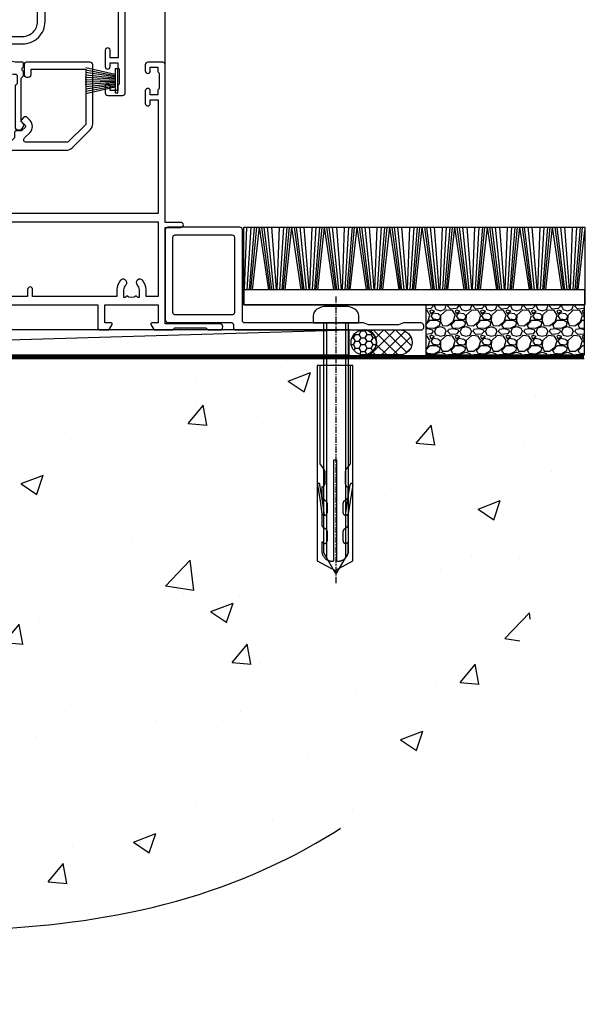
# Model space of a CAD drawing. Units: millimetres. Extents: x 0 to 547192, y -1112 to 730.
# Drawn here: x 11121 to 11234, y -336 to -140 of the extents above; entities that cross this region are included whole.
import ezdxf

# ---------------------------------------------------------------- set-up
doc = ezdxf.new("R2010")
doc.units = ezdxf.units.MM
for name, pattern in [('CENTER', [2, 1.25, -0.25, 0.25, -0.25]), ('CENTERLINE', [2, 1.25, -0.25, 0.25, -0.25]), ('Dashed', [564.444447, 282.222223, -282.222223])]:
    doc.linetypes.add(name, pattern=pattern)
doc.layers.add('Aluminium Systems Ltd Joinery Detail', color=7, linetype='Continuous')

# ---------------------------------------------------------------- blocks, each defined once
blk = doc.blocks.new('90mm Strapping Floor')
at = {"layer": 'Aluminium Systems Ltd Joinery Detail'}
h = blk.add_hatch(dxfattribs=at)
h.set_pattern_fill('AR-CONC', color=256, scale=0.25)
h.set_pattern_definition([(50, (-11072.292, 267.323), (45.54617, -3.98477), [4.7625, -52.3875]), (355, (-11072.29, 267.323), (-8.81086, 47.76421), [3.81, -41.91015]), (100.45144, (-11068.497, 266.99), (36.73531, 43.77944), [4.0475, -44.52256]), (46.1842, (-11072.29, 280.023), (67.76976, -10.51058), [7.14375, -78.58125]), (96.63556, (-11066.645, 279.15), (59.35103, 61.85653), [6.07126, -66.7839]), (351.18415, (-11072.29, 280.02), (59.35103, 61.85653), [5.715, -62.86493]), (21, (-11065.942, 276.85), (37.9036, -25.5663), [4.7625, -52.3875]), (326, (-11065.94, 276.85), (15.4505, 46.047), [3.81, -41.91]), (71.45144, (-11062.784, 274.718), (53.3541, 20.4807), [4.0475, -44.52248]), (37.5, (-11072.292, 267.323), (0.77215, 21.13876), [0, -41.402, 0, -42.545, 0, -42.06875]), (7.5, (-11072.292, 267.323), (16.704916, 25.045144), [0, -24.257, 0, -40.4495, 0, -16.03375]), (327.5, (-11086.453, 267.323), (33.89765, -1.432186), [0, -15.875, 0, -49.53, 0, -65.7225]), (317.5, (-11092.803, 267.323), (37.032295, 6.35662), [0, -20.6375, 0, -32.893, 0, -46.6725])])
edge = h.paths.add_edge_path()
edge.add_spline(control_points=[(-151.8, -112.63), (-116.37, -106.41), (-30.71, -91.68), (86.39, -119.14), (165.91, -52.09), (170.23, -9.27), (172.14, 9.76)], knot_values=[2.26729, 2.26729, 2.26729, 2.26729, 110.45727, 263.617137, 333.480207, 389.401334, 389.401334, 389.401334, 389.401334], degree=3, periodic=0)
edge.add_line((172.14, 9.76), (-48.8, 9.76))
edge.add_line((-48.8, 9.76), (-48.8, -15.24))
edge.add_line((-48.8, -15.24), (-151.8, -42.83))
edge.add_line((-151.8, -42.83), (-151.8, -112.63))
at = {"layer": 'Aluminium Systems Ltd Joinery Detail', "linetype": 'Dashed', "lineweight": 5, "ltscale": 0.01, "const_width": 0.25, "elevation": -0.75}
blk.add_lwpolyline([(172.12, 9.9), (-48.93, 9.9), (-48.93, -15.14), (-151.94, -42.73), (-151.94, -73.36)], dxfattribs=at)
at = {"layer": 'Aluminium Systems Ltd Joinery Detail', "linetype": 'CENTER', "lineweight": 5, "ltscale": 3, "const_width": 0.5, "elevation": 1}
blk.add_lwpolyline([(172.12, 10.3), (-49.31, 10.3), (-49.31, -14.83)], dxfattribs=at)
at = {"layer": 'Aluminium Systems Ltd Joinery Detail', "linetype": 'Dashed', "elevation": -1}
for points in [[(117.2, 9.76), (-48.8, 9.76), (-48.8, -15.24), (-151.8, -42.83), (-151.8, -113.03)], [(172.14, 9.76), (172.14, 9.76), (-48.8, 9.76)]]:
    blk.add_lwpolyline(points, dxfattribs=at)
at = {"layer": 'Aluminium Systems Ltd Joinery Detail', "linetype": 'Dashed'}
blk.add_spline([(-154.03, -113.03, -1), (-44.29, -100.45, -1), (108.64, -92.04, -1), (160.16, -44.86, -1), (172.14, 9.76, -1)], degree=3, dxfattribs=at)
blk = doc.blocks.new('PB48650-3B')
for p, q in [((-1.25, 0.5), (-2.6, 6.35)), ((-1.02, 0.5), (-2.13, 6.4)), ((-0.8, 0.5), (-1.66, 6.44)), ((-0.57, 0.5), (-1.18, 6.47)), ((-0.34, 0.5), (-0.71, 6.49)), ((-0.11, 0.5), (-0.24, 6.5)), ((0.11, 0.5), (0.24, 6.5)), ((0.34, 0.5), (0.71, 6.49)), ((0.57, 0.5), (1.18, 6.47)), ((0.8, 0.5), (1.66, 6.44)), ((1.02, 0.5), (2.13, 6.4)), ((1.25, 0.5), (2.6, 6.35))]:
    blk.add_line(p, q)
blk.add_lwpolyline([(-2.4, 0), (2.4, 0), (2.4, 0.5), (-2.4, 0.5)], close=True)
blk = doc.blocks.new('SH274B')
blk.add_blockref('PB48650-3B', (0, 0))
blk = doc.blocks.new('28CCB')
at = {"color": 2}
blk.add_lwpolyline([(6.05, 4.19), (21.95, 4.19, -0.315299), (22.32, 3.93), (23.11, 1.76, 0.315299), (24.05, 1.1), (25.11, 1.1, -0.131652), (25.71, 0.94), (27.29, 0.03, 0.131652), (27.39, 0), (27.6, 0, 0.414214), (28, 0.4), (28, 3.8, 0.414214), (27.6, 4.2), (27.39, 4.2, 0.131652), (27.29, 4.17), (25.71, 3.26, -0.131652), (25.11, 3.1), (24.96, 3.1, -0.315299), (24.68, 3.3), (23.8, 5.73, 0.315299), (23.42, 5.99), (4.58, 5.99, 0.315299), (4.2, 5.73), (3.37, 3.43, -0.315299), (2.9, 3.1), (2.89, 3.1, -0.131652), (2.29, 3.26), (0.71, 4.17, 0.131652), (0.61, 4.2), (0.4, 4.2, 0.414214), (0, 3.8), (0, 0.4, 0.414214), (0.4, 0), (0.61, 0, 0.131652), (0.71, 0.03), (2.29, 0.94, -0.131652), (2.89, 1.1), (3.95, 1.1, 0.315299), (4.89, 1.76), (5.68, 3.93, -0.315299)], format="xyb", close=True, dxfattribs=at)
blk = doc.blocks.new('U814-22071')
at = {"flags": 128}
for points in [[(10.8, 22.9, 0.57735), (10.63, 22.6), (11.2, 21.6, 0.267949), (11.38, 21.5), (14.22, 21.5, 0.267949), (14.4, 21.6), (14.97, 22.6, 0.57735), (14.8, 22.9), (13.5, 22.9), (13.5, 26.5), (14.7, 26.5, -0.359641), (14.99, 26.26, 0.263851), (15.19, 26.03), (16.6, 25.52, 0.087489), (16.7, 25.5, 0.414214), (17, 25.8, 0.02182), (17, 25.83), (16.79, 28.19, 0.176327), (16.71, 28.38), (16.34, 28.74, 0.198912), (16.2, 28.8, 0.065543), (16.15, 28.79, 0.267949), (16.01, 28.65), (15.96, 28.48, -0.267949), (15.82, 28.34), (13.84, 27.81, -0.065543), (13.76, 27.8), (13.6, 27.8, -0.688501), (13.4, 28.32, 0.213422), (13.5, 28.55), (13.5, 32.5, -0.414214), (13.8, 32.8), (14.02, 32.8, -0.137852), (14.18, 32.76), (15.7, 31.83, 0.585498), (16, 32), (16, 33.53, 0.261434), (15.81, 33.87), (13.84, 35.07, -0.561225), (13.84, 35.93), (15.81, 37.13, 0.261434), (16, 37.47), (16, 39, 0.585498), (15.7, 39.17), (14.18, 38.24, -0.137852), (14.02, 38.2), (13.8, 38.2, -0.414214), (13.5, 38.5), (13.5, 42.45, 0.213422), (13.4, 42.68, -0.688501), (13.6, 43.2), (13.76, 43.2, -0.065543), (13.84, 43.19), (15.82, 42.66, -0.267949), (15.96, 42.52), (16.01, 42.35, 0.267949), (16.15, 42.21, 0.065543), (16.2, 42.2, 0.198912), (16.34, 42.26), (16.71, 42.62, 0.176327), (16.79, 42.81), (17, 45.17, 0.02182), (17, 45.2, 0.414214), (16.7, 45.5, 0.087489), (16.6, 45.48), (15.19, 44.97, 0.263851), (14.99, 44.74, -0.359641), (14.7, 44.5), (13.5, 44.5), (13.5, 48.1), (14.8, 48.1, 0.57735), (14.97, 48.4), (14.4, 49.4, 0.267949), (14.22, 49.5), (11.38, 49.5, 0.267949), (11.2, 49.4), (10.63, 48.4, 0.57735), (10.8, 48.1), (12.1, 48.1), (12.1, 44.5), (1.4, 44.5), (1.4, 48.1), (2.7, 48.1, 0.57735), (2.87, 48.4), (2.3, 49.4, 0.267949), (2.12, 49.5), (0.5, 49.5, 0.414214), (0, 49), (0, 0.5, 0.414214), (0.5, 0), (3.5, 0, 0.414214), (4, 0.5), (4, 1.75, 1), (3, 1.75), (3, 1), (1.5, 1), (1.5, 1.75, 0.298217), (1.2, 2.21), (1.2, 5.29, 0.298217), (1.5, 5.75), (1.5, 6.5), (3, 6.5), (3, 5.75, 1), (4, 5.75), (4, 8.25, 1), (3, 8.25), (3, 7.5), (1.4, 7.5), (1.4, 21.5), (2.12, 21.5, 0.267949), (2.3, 21.6), (2.87, 22.6, 0.57735), (2.7, 22.9), (1.4, 22.9), (1.4, 26.5), (12.1, 26.5), (12.1, 22.9)], [(5.79, 28.35), (5.49, 28), (5.25, 28), (5.25, 29.5, -0.182676), (5.62, 30.49, 1), (4.57, 31.42, 0.182676), (3.85, 29.5), (3.85, 27.9), (1.4, 27.9), (1.4, 43.1), (12.1, 43.1), (12.1, 27.9), (9.65, 27.9), (9.65, 29.5, 0.182676), (8.93, 31.42, 1), (7.88, 30.49, -0.182676), (8.25, 29.5), (8.25, 28), (8.01, 28), (7.71, 28.35, -0.36397)]]:
    blk.add_lwpolyline(points, format="xyb", close=True, dxfattribs=at)
blk = doc.blocks.new('U806-22063A')
at = {"flags": 128}
for points in [[(16.5, 49.5), (13.5, 49.5, 0.414214), (13, 49), (13, 47.75, 1), (14, 47.75), (14, 48.5), (15.5, 48.5), (15.5, 47.75, 0.298217), (15.8, 47.29), (15.8, 44.21, 0.298217), (15.5, 43.75), (15.5, 43), (14, 43), (14, 43.75, 1), (13, 43.75), (13, 41.25, 1), (14, 41.25), (14, 42), (15.6, 42), (15.6, 28), (14.88, 28, 0.267949), (14.7, 27.9), (14.13, 26.9, 0.57735), (14.3, 26.6), (15.6, 26.6), (15.6, 23), (4.9, 23), (4.9, 26.6), (6.2, 26.6, 0.57735), (6.37, 26.9), (5.8, 27.9, 0.267949), (5.62, 28), (2.78, 28, 0.267949), (2.6, 27.9), (2.03, 26.9, 0.57735), (2.2, 26.6), (3.5, 26.6), (3.5, 23), (2.3, 23, -0.359641), (2.01, 23.24, 0.263851), (1.81, 23.47), (0.4, 23.98, 0.087489), (0.3, 24, 0.414214), (0, 23.7, 0.02182), (0, 23.67), (0.21, 21.31, 0.176327), (0.29, 21.12), (0.66, 20.76, 0.198912), (0.8, 20.7, 0.065543), (0.85, 20.71, 0.267949), (0.99, 20.85), (1.04, 21.02, -0.267949), (1.18, 21.16), (3.16, 21.69, -0.065543), (3.24, 21.7), (3.4, 21.7, -0.688501), (3.6, 21.18, 0.213422), (3.5, 20.95), (3.5, 17, -0.414214), (3.2, 16.7), (2.98, 16.7, -0.137852), (2.82, 16.74), (1.3, 17.67, 0.585498), (1, 17.5), (1, 15.97, 0.261434), (1.19, 15.63), (3.16, 14.43, -0.561225), (3.16, 13.57), (1.19, 12.37, 0.261434), (1, 12.03), (1, 10.5, 0.585498), (1.3, 10.33), (2.82, 11.26, -0.137852), (2.98, 11.3), (3.2, 11.3, -0.414214), (3.5, 11), (3.5, 7.05, 0.213422), (3.6, 6.82, -0.688501), (3.4, 6.3), (3.24, 6.3, -0.065543), (3.16, 6.31), (1.18, 6.84, -0.267949), (1.04, 6.98), (0.99, 7.15, 0.267949), (0.85, 7.29, 0.065543), (0.8, 7.3, 0.198912), (0.66, 7.24), (0.29, 6.88, 0.176327), (0.21, 6.69), (0, 4.33, 0.02182), (0, 4.3, 0.414214), (0.3, 4, 0.087489), (0.4, 4.02), (1.81, 4.53, 0.263851), (2.01, 4.76, -0.359641), (2.3, 5), (3.5, 5), (3.5, 1.4), (2.2, 1.4, 0.57735), (2.03, 1.1), (2.6, 0.1, 0.267949), (2.78, 0), (5.62, 0, 0.267949), (5.8, 0.1), (6.37, 1.1, 0.57735), (6.2, 1.4), (4.9, 1.4), (4.9, 5), (15.6, 5), (15.6, 1.4), (14.3, 1.4, 0.57735), (14.13, 1.1), (14.7, 0.1, 0.267949), (14.88, 0), (16.5, 0, 0.414214), (17, 0.5), (17, 5), (95.5, 5), (95.5, 0.5, 0.414214), (96, 0), (97.62, 0, 0.267949), (97.8, 0.1), (98.37, 1.1, 0.57735), (98.2, 1.4), (96.9, 1.4), (96.9, 5), (107.6, 5), (107.6, 1.4), (106.3, 1.4, 0.57735), (106.13, 1.1), (106.7, 0.1, 0.267949), (106.88, 0), (110.5, 0), (110.9, 0.4), (117.1, 0.4), (117.5, 0), (119.9, 0, 1), (119.9, 1.2), (109, 1.2), (109, 20.5), (112.1, 20.5, 1), (112.1, 21.5), (109, 21.5), (109, 53, 0.414214), (108.5, 53.5), (105.5, 53.5, 0.414214), (105, 53), (105, 51.75, 1), (106, 51.75), (106, 52.5), (107.5, 52.5), (107.5, 51.75, 0.298217), (107.8, 51.29), (107.8, 48.21, 0.298217), (107.5, 47.75), (107.5, 47), (106, 47), (106, 47.75, 1), (105, 47.75), (105, 45.25, 1), (106, 45.25), (106, 46), (107.6, 46), (107.6, 23.3), (75.9, 23.3, -0.414214), (74.4, 24.8), (74.4, 34.4, -0.414214), (75.9, 35.9), (89.21, 35.9, 0.198912), (90.42, 36.4), (94, 39.98, 0.198912), (94.5, 41.19), (94.5, 53, 0.414214), (94, 53.5), (81.3, 53.5, 0.414214), (80.8, 53), (80.8, 51, 0.414214), (81.3, 50.5), (81.7, 50.5, 0.414214), (82.2, 51), (82.2, 52.1), (93.1, 52.1), (93.1, 41.06), (89.54, 37.5), (81.22, 37.5, -0.668179), (80.87, 38.35), (81.98, 39.47, 0.414214), (81.98, 41.87), (81.42, 42.44, 0.414214), (80.71, 42.44), (80.29, 42.01, 0.414214), (80.29, 41.59), (80.99, 40.88, -0.414214), (80.99, 40.46), (80.43, 39.89, -0.198912), (80.21, 39.8), (79.2, 39.8, 0.414214), (78.9, 39.5), (78.9, 38.36), (78.04, 37.5), (68.96, 37.5), (68.1, 38.36), (68.1, 39.5, 0.414214), (67.8, 39.8), (66.79, 39.8, -0.198912), (66.57, 39.89), (66.01, 40.46, -0.414214), (66.01, 40.88), (66.71, 41.59, 0.414214), (66.71, 42.01), (66.29, 42.44, 0.414214), (65.58, 42.44), (65.02, 41.87, 0.414214), (65.02, 39.47), (66.13, 38.35, -0.668179), (65.78, 37.5), (57.46, 37.5), (53.9, 41.06), (53.9, 52.1), (64.8, 52.1), (64.8, 51, 0.414214), (65.3, 50.5), (65.7, 50.5, 0.414214), (66.2, 51), (66.2, 53, 0.414214), (65.7, 53.5), (53, 53.5, 0.414214), (52.5, 53), (52.5, 41.19, 0.198912), (53, 39.98), (56.58, 36.4, 0.198912), (57.79, 35.9), (71.1, 35.9, -0.414214), (72.6, 34.4), (72.6, 24.8, -0.414214), (71.1, 23.3), (17, 23.3), (17, 49, 0.414214)], [(82.5, 6.7), (82.5, 8.1, 1), (81.5, 8.1), (81.5, 6.7), (65.5, 6.7), (65.5, 8.1, 1), (64.5, 8.1), (64.5, 6.7), (13.15, 6.7), (13.15, 8, 0.182676), (12.42, 9.92, 1), (11.37, 8.99, -0.182676), (11.75, 8), (11.75, 6.5), (11.51, 6.5), (11.21, 6.85, -0.36397), (9.29, 6.85), (8.99, 6.5), (8.75, 6.5), (8.75, 8, -0.182676), (9.12, 8.99, 1), (8.07, 9.92, 0.182676), (7.35, 8), (7.35, 6.7), (4.9, 6.7), (4.9, 21.6), (107.6, 21.6), (107.6, 6.7), (105.15, 6.7), (105.15, 8, 0.182676), (104.43, 9.92, 1), (103.38, 8.99, -0.182676), (103.75, 8), (103.75, 6.5), (103.51, 6.5), (103.21, 6.85, -0.36397), (101.29, 6.85), (100.99, 6.5), (100.75, 6.5), (100.75, 8, -0.182676), (101.13, 8.99, 1), (100.08, 9.92, 0.182676), (99.35, 8), (99.35, 6.7)]]:
    blk.add_lwpolyline(points, format="xyb", close=True, dxfattribs=at)
blk = doc.blocks.new('U814-28CCB-U806')
for name, p in [('U806-22063A', (38, 21.5)), ('U814-22071', (0, 0)), ('28CCB', (13.5, 38.46))]:
    blk.add_blockref(name, p)
at = {"xscale": -1, "rotation": 180}
blk.add_blockref('28CCB', (13.5, 32.54), dxfattribs=at)
blk = doc.blocks.new('U800-22057')
at = {"ltscale": 0.2}
blk.add_lwpolyline([(1.8, 8.7, 0.317837), (1.6, 8.98, -0.317837), (1.4, 9.27), (1.4, 10.8, -0.414214), (1.7, 11.1), (2, 11.1, 0.052983), (2.11, 11.11), (6.52, 12.06), (8.08, 12.06), (12.49, 11.11, 0.052983), (12.6, 11.1), (12.9, 11.1, -0.414214), (13.2, 10.8), (13.2, 9.27, -0.317837), (13, 8.98, 0.317837), (12.8, 8.7), (12.8, 0.5, 0.414214), (13.3, 0), (13.81, 0, 0.267949), (14.24, 0.25), (14.56, 0.8, 0.339454), (14.51, 1.16), (14, 1.68), (14, 10.15, -0.198912), (14.09, 10.37), (14.41, 10.69, 0.198912), (14.5, 10.9), (14.5, 11.45, 0.198912), (14.41, 11.67), (14.29, 11.79, -0.198912), (14.2, 12), (14.2, 12.15, -0.198912), (14.29, 12.37), (14.41, 12.49, 0.198912), (14.5, 12.7), (14.5, 13.2, 0.414214), (14.2, 13.5), (12.8, 13.5), (8.39, 14.45, 0.052983), (8.28, 14.46), (6.32, 14.46, 0.052983), (6.21, 14.45), (1.8, 13.5), (0.4, 13.5, 0.414214), (0.1, 13.2), (0.1, 12.7, 0.198912), (0.19, 12.49), (0.31, 12.37, -0.198912), (0.4, 12.15), (0.4, 12, -0.198912), (0.31, 11.79), (0.19, 11.67, 0.198912), (0.1, 11.45), (0.1, 10.9, 0.198912), (0.19, 10.69), (0.51, 10.37, -0.198912), (0.6, 10.15), (0.6, 1.68), (0.09, 1.16, 0.339454), (0.04, 0.8), (0.36, 0.25, 0.267949), (0.79, 0), (1.3, 0, 0.414214), (1.8, 0.5)], format="xyb", close=True, dxfattribs=at)
blk = doc.blocks.new('U850-22156')
at = {"flags": 128}
blk.add_lwpolyline([(4, 26), (4, 24, -1), (3, 24), (3, 25.5), (1.4, 25.5), (1.4, 7.5), (3, 7.5), (3, 9, -1), (4, 9), (4, 5.75, -1), (3, 5.75), (3, 6.5), (1.5, 6.5), (1.5, 5.75, -0.298217), (1.2, 5.29), (1.2, 2.21, -0.298217), (1.5, 1.75), (1.5, 1), (3, 1), (3, 1.75, -1), (4, 1.75), (4, 0.5, -0.414214), (3.5, 0), (0.5, 0, -0.414214), (0, 0.5), (0, 78, -0.414214), (0.5, 78.5), (2.12, 78.5, -0.267949), (2.3, 78.4), (2.87, 77.4, -0.57735), (2.7, 77.1), (1.4, 77.1), (1.4, 73.5), (12.1, 73.5), (12.1, 77.1), (10.8, 77.1, -0.57735), (10.63, 77.4), (11.2, 78.4, -0.267949), (11.38, 78.5), (14.22, 78.5, -0.267949), (14.4, 78.4), (14.97, 77.4, -0.57735), (14.8, 77.1), (13.5, 77.1), (13.5, 73.5), (19.7, 73.5, 0.359583), (19.99, 73.74, -0.263795), (20.19, 73.97), (21.6, 74.48, -0.087489), (21.7, 74.5, -0.414214), (22, 74.2, -0.02182), (22, 74.17), (21.79, 71.81, -0.176327), (21.71, 71.62), (21.34, 71.26, -0.198912), (21.2, 71.2, -0.065543), (21.15, 71.21, -0.267949), (21.01, 71.35), (20.96, 71.52, 0.267949), (20.82, 71.66), (18.84, 72.19, 0.065543), (18.76, 72.2), (18.6, 72.2, 0.688501), (18.4, 71.68, -0.213422), (18.5, 71.45), (18.5, 67.5, 0.414214), (18.8, 67.2), (19.02, 67.2, 0.137852), (19.18, 67.24), (20.7, 68.17, -0.585498), (21, 68), (21, 66.27, -0.261434), (20.81, 65.93), (19.94, 65.4), (17.8, 65.4, 0.414214), (17.3, 64.9), (17.3, 61.1, -0.414214), (17.1, 60.9), (15, 60.9, 0.414214), (14.7, 60.6), (14.7, 43.4, 0.414214), (15.2, 42.9), (19.61, 42.9), (20.81, 42.17, -0.261434), (21, 41.83), (21, 40.3, -0.585498), (20.7, 40.13), (19.18, 41.06, 0.137852), (19.02, 41.1), (18.8, 41.1, 0.414214), (18.5, 40.8), (18.5, 36.85, -0.213422), (18.4, 36.62, 0.688501), (18.6, 36.1), (18.76, 36.1, 0.065543), (18.84, 36.11), (20.82, 36.64, 0.267949), (20.96, 36.78), (21.01, 36.95, -0.267949), (21.15, 37.09, -0.065543), (21.2, 37.1, -0.198912), (21.34, 37.04), (21.71, 36.68, -0.176327), (21.79, 36.49), (22, 34.13, -0.02182), (22, 34.1, -0.414214), (21.7, 33.8, -0.087489), (21.6, 33.82), (20.19, 34.33, -0.263851), (19.99, 34.56, 0.359641), (19.7, 34.8), (8.4, 34.8), (8.4, 32.9, -1), (7.2, 32.9), (7.2, 34.8), (1.4, 34.8), (1.4, 26.5), (3.5, 26.5, -0.414214)], format="xyb", close=True, dxfattribs=at)
blk.add_lwpolyline([(16.6, 36.2, 0.414214), (17.1, 36.7), (17.1, 41, 0.414214), (16.6, 41.5), (13.8, 41.5, -0.414214), (13.3, 42), (13.3, 61.8, -0.414214), (13.8, 62.3), (15.4, 62.3, 0.414214), (15.9, 62.8), (15.9, 66.3, -0.414214), (16.4, 66.8), (16.6, 66.8, 0.414214), (17.1, 67.3), (17.1, 71.1, 0.414214), (16.1, 72.1), (1.9, 72.1, 0.414214), (1.4, 71.6), (1.4, 36.7, 0.414214), (1.9, 36.2)], format="xyb", close=True)
blk = doc.blocks.new('U851-22157')
at = {"flags": 128}
blk.add_lwpolyline([(20.6, 26.5), (18.5, 26.5, 0.414214), (18, 26), (18, 24, 1), (19, 24), (19, 25.5), (20.6, 25.5), (20.6, 7.5), (19, 7.5), (19, 9, 1), (18, 9), (18, 5.75, 1), (19, 5.75), (19, 6.5), (20.5, 6.5), (20.5, 5.75, 0.298217), (20.8, 5.29), (20.8, 2.21, 0.298217), (20.5, 1.75), (20.5, 1), (19, 1), (19, 1.75, 1), (18, 1.75), (18, 0.5, 0.414214), (18.5, 0), (21.5, 0, 0.414214), (22, 0.5), (22, 99.5, 0.414214), (21.5, 100), (18.5, 100, 0.414214), (18, 99.5), (18, 98.25, 1), (19, 98.25), (19, 99), (20.5, 99), (20.5, 98.25, 0.298217), (20.8, 97.79), (20.8, 94.71, 0.298217), (20.5, 94.25), (20.5, 93.5), (19, 93.5), (19, 94.25, 1), (18, 94.25), (18, 93, 0.414214), (18.5, 92.5), (20.6, 92.5), (20.6, 78.5), (19.88, 78.5, 0.267949), (19.7, 78.4), (19.13, 77.4, 0.57735), (19.3, 77.1), (20.6, 77.1), (20.6, 73.5), (9.9, 73.5), (9.9, 77.1), (11.2, 77.1, 0.57735), (11.37, 77.4), (10.8, 78.4, 0.267949), (10.62, 78.5), (7.78, 78.5, 0.267949), (7.6, 78.4), (7.03, 77.4, 0.57735), (7.2, 77.1), (8.5, 77.1), (8.5, 73.5), (2.3, 73.5, -0.359583), (2.01, 73.74, 0.263795), (1.81, 73.97), (0.4, 74.48, 0.087489), (0.3, 74.5, 0.414214), (0, 74.2, 0.02182), (0, 74.17), (0.21, 71.81, 0.176327), (0.29, 71.62), (0.66, 71.26, 0.198912), (0.8, 71.2, 0.065543), (0.85, 71.21, 0.267949), (0.99, 71.35), (1.04, 71.52, -0.267949), (1.18, 71.66), (3.16, 72.19, -0.065543), (3.24, 72.2), (3.4, 72.2, -0.688501), (3.6, 71.68, 0.213422), (3.5, 71.45), (3.5, 67.5, -0.414214), (3.2, 67.2), (2.98, 67.2, -0.137852), (2.82, 67.24), (1.3, 68.17, 0.585498), (1, 68), (1, 66.27, 0.261434), (1.19, 65.93), (2.06, 65.4), (4.2, 65.4, -0.414214), (4.7, 64.9), (4.7, 61.1, 0.414214), (4.9, 60.9), (7, 60.9, -0.414214), (7.3, 60.6), (7.3, 43.4, -0.414214), (6.8, 42.9), (2.39, 42.9), (1.19, 42.17, 0.261434), (1, 41.83), (1, 40.3, 0.585498), (1.3, 40.13), (2.82, 41.06, -0.137852), (2.98, 41.1), (3.2, 41.1, -0.414214), (3.5, 40.8), (3.5, 36.85, 0.213422), (3.6, 36.62, -0.688501), (3.4, 36.1), (3.24, 36.1, -0.065543), (3.16, 36.11), (1.18, 36.64, -0.267949), (1.04, 36.78), (0.99, 36.95, 0.267949), (0.85, 37.09, 0.065543), (0.8, 37.1, 0.198912), (0.66, 37.04), (0.29, 36.68, 0.176327), (0.21, 36.49), (0, 34.13, 0.02182), (0, 34.1, 0.414214), (0.3, 33.8, 0.087489), (0.4, 33.82), (1.81, 34.33, 0.263851), (2.01, 34.56, -0.359641), (2.3, 34.8), (13.6, 34.8), (13.6, 32.9, 1), (14.8, 32.9), (14.8, 34.8), (20.6, 34.8)], format="xyb", close=True, dxfattribs=at)
blk.add_lwpolyline([(5.4, 36.2, -0.414214), (4.9, 36.7), (4.9, 41, -0.414214), (5.4, 41.5), (8.2, 41.5, 0.414214), (8.7, 42), (8.7, 61.8, 0.414214), (8.2, 62.3), (6.6, 62.3, -0.414214), (6.1, 62.8), (6.1, 66.3, 0.414214), (5.6, 66.8), (5.4, 66.8, -0.414214), (4.9, 67.3), (4.9, 71.1, -0.414214), (5.9, 72.1), (20.1, 72.1, -0.414214), (20.6, 71.6), (20.6, 36.7, -0.414214), (20.1, 36.2)], format="xyb", close=True)
blk = doc.blocks.new('18CCB')
at = {"color": 2}
blk.add_lwpolyline([(6.05, 4.19), (11.95, 4.19, -0.315299), (12.32, 3.93), (13.11, 1.76, 0.315299), (14.05, 1.1), (15.11, 1.1, -0.131652), (15.71, 0.94), (17.29, 0.03, 0.131652), (17.39, 0), (17.6, 0, 0.414214), (18, 0.4), (18, 3.8, 0.414214), (17.6, 4.2), (17.39, 4.2, 0.131652), (17.29, 4.17), (15.71, 3.26, -0.131652), (15.11, 3.1), (14.96, 3.1, -0.315299), (14.68, 3.3), (13.8, 5.73, 0.315299), (13.42, 5.99), (4.58, 5.99, 0.315299), (4.2, 5.73), (3.37, 3.43, -0.315299), (2.9, 3.1), (2.89, 3.1, -0.131652), (2.29, 3.26), (0.71, 4.17, 0.131652), (0.61, 4.2), (0.4, 4.2, 0.414214), (0, 3.8), (0, 0.4, 0.414214), (0.4, 0), (0.61, 0, 0.131652), (0.71, 0.03), (2.29, 0.94, -0.131652), (2.89, 1.1), (3.95, 1.1, 0.315299), (4.89, 1.76), (5.68, 3.93, -0.315299)], format="xyb", close=True, dxfattribs=at)
blk = doc.blocks.new('U850-18CCB-U851')
blk.add_blockref('18CCB', (18.5, 67.38))
at = {"xscale": -1, "rotation": 180}
blk.add_blockref('18CCB', (18.5, 40.92), dxfattribs=at)
at = {"layer": 'Aluminium Systems Ltd Joinery Detail'}
for name, p in [('U851-22157', (33, 0)), ('U850-22156', (0, 0))]:
    blk.add_blockref(name, p, dxfattribs=at)
blk = doc.blocks.new('UH100')
for p, q in [((-8.35, 26.98), (-8.35, 21.24)), ((8.35, 26.98), (8.35, 21.24)), ((0, 0), (0, 2.45))]:
    blk.add_line(p, q)
for points in [[(-11.5, 11.48), (-19.1, 24.65), (-19.1, 26.98), (19.1, 26.98), (19.1, 24.65), (11.5, 11.48)], [(4, 2.45), (4, -0.8), (0, 0), (-4, -0.8), (-4, 2.45)]]:
    blk.add_lwpolyline(points)
for points in [[(-11.5, 16.95), (-11.5, 6.95, 0.414214), (-7, 2.45), (7, 2.45, 0.414214), (11.5, 6.95), (11.5, 16.95, 0.414214), (7, 21.45), (-7, 21.45, 0.414214)], [(-10, 16.95), (-10, 6.95, 0.414214), (-7, 3.95), (7, 3.95, 0.414214), (10, 6.95), (10, 16.95, 0.414214), (7, 19.95), (-7, 19.95, 0.414214)]]:
    blk.add_lwpolyline(points, format="xyb", close=True)
at = {"color": 4, "linetype": 'Dashed'}
blk.add_lwpolyline([(-4, 2.95), (-4, 20.8), (0, 20), (4, 20.8), (4, 2.95)], dxfattribs=at)
blk.add_lwpolyline([(-2, 10), (0, 8.84), (2, 10), (2, 12.3), (0, 13.46), (-2, 12.3)], close=True)
for radius in [4.9, 4.12]:
    blk.add_circle((0, 11.15), radius)
for centre, start, end in [((-3.46, 14.61), 229.3892, 40.6108), ((3.46, 14.61), 139.3892, 310.6108), ((-3.46, 7.69), 319.3892, 130.6108), ((3.46, 7.69), 49.3892, 220.6108)]:
    blk.add_arc(centre, 0.75, start, end)
blk = doc.blocks.new('TL55 Sliding Door Sill')
at = {"layer": 'Aluminium Systems Ltd Joinery Detail', "linetype": 'Dashed'}
blk.add_line((35.59, 40.74, 1), (35.59, 155.75, 1), dxfattribs=at)
at = {"layer": 'Aluminium Systems Ltd Joinery Detail'}
for name, p in [('U850-18CCB-U851', (-27.42, 45.74, 1)), ('UH100', (0.08, 53.56, 1)), ('U800-22057', (-7.22, 38.88, 1)), ('U814-28CCB-U806', (-111.41, -22.62, 1))]:
    blk.add_blockref(name, p, dxfattribs=at)
at = {"layer": 'Aluminium Systems Ltd Joinery Detail', "rotation": 90}
blk.add_blockref('SH274B', (26.09, 48.63, 1), dxfattribs=at)
blk = doc.blocks.new('F152-20481')
for points in [[(15.9, 1.4, -0.414214), (15.4, 1.9), (15.4, 20, 0.414214), (14.9, 20.5), (0.5, 20.5, 0.414214), (0, 20), (0, 2, 0.414214), (0.5, 1.5), (13.1, 1.5, -0.414214), (13.6, 1), (13.6, 0.5, 0.414214), (14.1, 0), (51.1, 0, 0.414214), (51.6, 0.5), (51.6, 0.9, 0.414214), (51.1, 1.4), (47.6, 1.4), (46.6, 1), (40.6, 1), (39.6, 1.4)], [(13.3, 19, -0.414214), (13.8, 18.5), (13.8, 3.5, -0.414214), (13.3, 3), (2, 3, -0.414214), (1.5, 3.5), (1.5, 18.5, -0.414214), (2, 19)]]:
    blk.add_lwpolyline(points, format="xyb", close=True)
blk = doc.blocks.new('8x65 rawplug')
at = {"linetype": 'CENTERLINE'}
blk.add_line((0, 5.3), (0, -52.1), dxfattribs=at)
for p, q in [((-1.91, 0), (-1.91, -46.79)), ((1.91, 0), (1.91, -46.79))]:
    blk.add_line(p, q)
blk.add_lwpolyline([(4.55, 0), (4.55, 1.42, 0.269448), (3.79, 2.72, 0.057509), (2.62, 3.22, 0.072181), (2.06, 3.3), (-2.06, 3.3, 0.072181), (-2.62, 3.22, 0.057509), (-3.79, 2.72, 0.269448), (-4.55, 1.42), (-4.55, 0)], format="xyb", close=True)
blk.add_lwpolyline([(2.41, 0), (2.41, -45.92), (0, -50.1), (-2.41, -45.92), (-2.41, 0)])
at = {"color": 4, "linetype": 'Dashed', "elevation": 1}
blk.add_lwpolyline([(-3.74, -8.48), (-3.74, -47.5), (-0.17, -49.43), (3.4, -47.5), (3.4, -8.48)], close=True, dxfattribs=at)
for points in [[(-3.24, -8.48), (-3.24, -28.11), (-2.34, -29.32, -0.162386), (-2.24, -29.62), (-2.24, -32.22, -0.414214), (-2.74, -32.72), (-2.81, -32.72), (-2.81, -34.69, 0.236093), (-2.61, -35.09), (-1.96, -35.58, -0.236093), (-1.76, -35.98), (-1.76, -37.9, -0.618001), (-2.56, -38.3), (-2.81, -38.11), (-2.81, -40.33, 0.236093), (-2.61, -40.73), (-1.96, -41.22, -0.236093), (-1.76, -41.62), (-1.76, -43.54, -0.618001), (-2.56, -43.94), (-2.81, -43.75), (-2.81, -45.57, 0.472976), (-0.42, -47.53), (-0.42, -27.34), (0.08, -27.34), (0.08, -47.53, 0.472976), (2.47, -45.57), (2.47, -43.75), (2.21, -43.94, -0.618001), (1.41, -43.54), (1.41, -41.62, -0.236093), (1.61, -41.22), (2.27, -40.73, 0.236093), (2.47, -40.33), (2.47, -38.11), (2.21, -38.3, -0.618001), (1.41, -37.9), (1.41, -35.98, -0.236093), (1.61, -35.58), (2.27, -35.09, 0.236093), (2.47, -34.69), (2.47, -32.72), (2.39, -32.72, -0.414214), (1.89, -32.22), (1.89, -29.62, -0.162386), (1.99, -29.32), (2.9, -28.11), (2.9, -8.48)], [(-2.27, -38.4), (-2.67, -35.56), (-3.21, -32.25, 1), (-3.7, -32.33), (-3.17, -35.63), (-2.81, -38.11)], [(1.92, -38.4), (2.33, -35.56), (2.86, -32.25, -1), (3.36, -32.33), (2.82, -35.63), (2.47, -38.11)]]:
    blk.add_lwpolyline(points, format="xyb", dxfattribs=at)
blk = doc.blocks.new('F152 Sill Fixing')
at = {"layer": 'Aluminium Systems Ltd Joinery Detail', "color": 6}
for name, p in [('F152-20481', (0, -1.2)), ('8x65 rawplug', (34.08, 0.2))]:
    blk.add_blockref(name, p, dxfattribs=at)
blk = doc.blocks.new('TL55 F152 Sill Fixing Masonry Slider')
at = {"layer": 'Aluminium Systems Ltd Joinery Detail'}
h = blk.add_hatch(dxfattribs=at)
h.set_pattern_fill('GRAVEL', color=256, scale=0.2)
h.set_pattern_definition([(228.0127875, (-4341.4696, -212.26448), (-40.640000003, -45.719999997), [0.683443, -67.660967]), (184.969741, (-4341.9268, -212.77248), (60.959999976, 5.080000289), [1.1728094, -116.108098]), (132.510447, (-4343.0952, -212.87408), (50.800000021, -55.87999998), [0.826963, -81.8694456]), (267.273689, (-4345.0764, -214.14408), (5.08000001, 101.6), [1.068009, -105.732875]), (292.833654, (-4345.1272, -215.21088), (-25.400000002, 60.959999999), [1.0472674, -103.6796155]), (357.273689, (-4344.7208, -216.17608), (-101.6, 5.08000001), [1.068009, -105.732875]), (37.6942405, (-4343.654, -216.22688), (-66.039999997, -50.800000004), [1.4123873, -139.8262306]), (72.2553284, (-4342.5364, -215.36328), (35.5600000096, 111.759999997), [1.333439, -132.010513]), (121.4295656, (-4342.13, -214.09328), (-40.640000006, 66.039999996), [1.071626, -106.0910914]), (175.236358, (-4342.6888, -213.1789), (55.88, -5.08000001), [1.2234266, -59.947874]), (222.397438, (-4343.908, -213.07728), (-60.959999998, -55.880000002), [1.582156, -156.633545]), (138.814075, (-4340.0472, -214.1949), (-35.56, 30.48), [0.540009, -53.4611316]), (171.4692344, (-4340.4536, -213.83928), (66.040000002, -10.159999988), [1.027364, -101.709278]), (225, (-4341.4696, -213.687), (-7e-16, -5.08), [0.7184187, -6.465786]), (203.19859, (-4341.8252, -213.0773), (25.4, 10.16), [0.3868826, -38.301245]), (291.80141, (-4342.1808, -213.2297), (-5.08, 15.24), [0.547131, -26.809506]), (30.963757, (-4341.9776, -213.7377), (15.24, 10.16), [0.8886393, -28.7325963]), (161.56505, (-4341.2156, -213.2805), (10.16, -5.08), [0.642574, -15.421796]), (16.38954, (-4345.1272, -213.22968), (50.8, 15.24), [0.900176, -89.1176533]), (70.346176, (-4344.2636, -212.97568), (-20.320000002, -55.88), [0.755198, -74.7644314]), (293.19859, (-4341.2156, -212.2645), (-10.16, 25.4), [0.77376, -37.914367]), (343.61046, (-4340.9108, -212.97568), (-50.800000001, 15.239999996), [0.900176, -89.1176533]), (339.443955, (-4345.1272, -216.3793), (-25.4, 10.16), [0.8680704, -42.5354686]), (294.775141, (-4344.3144, -216.68408), (-25.40000003, 55.879999986), [0.727344, -72.007187]), (66.80141, (-4341.1648, -217.3445), (10.16, 25.4), [0.77376, -37.914367]), (17.354025, (-4340.86, -216.63328), (-66.039999999, -20.320000004), [0.8515655, -84.304752]), (69.443955, (-4343.654, -217.3445), (-10.16, -25.4), [0.434035, -42.969504]), (101.309932, (-4341.4696, -217.3445), (-5.08, 20.32), [0.259029, -25.64399]), (165.963757, (-4341.5204, -217.0905), (15.24, -5.08), [1.0472674, -19.898109]), (186.009006, (-4342.5364, -216.83648), (50.8, 5.080000003), [0.970534, -96.08273]), (303.690068, (-4341.9776, -214.1949), (-5.08, 10.16), [0.732648, -17.583553]), (353.1572266, (-4341.5712, -214.80448), (86.3600000005, -10.1599999955), [1.2791135, -126.632018]), (60.945396, (-4340.3012, -214.9569), (-20.32, -35.56), [0.5230165, -51.7787846]), (90, (-4340.047, -214.4997), (-5.08, 5.08), [0.3048, -4.7752]), (120.256437, (-4342.638, -216.68408), (20.319999998, -35.56), [0.705734, -69.8678815]), (48.0127875, (-4342.9936, -216.07448), (40.640000003, 45.719999997), [1.366886, -66.9775244]), (0, (-4342.079, -215.0585), (5.08, 5.08), [1.3208, -3.7592]), (325.3048465, (-4340.7584, -215.05848), (50.80000002, -35.559999973), [0.803219, -79.5186334]), (254.054604, (-4340.098, -215.5157), (-5.08, -20.32), [0.739658, -36.2433]), (207.6459754, (-4340.3012, -216.22688), (-96.520000004, -50.799999993), [1.20429, -119.224929]), (175.4260787, (-4341.368, -216.78568), (-66.04, 5.08), [1.274059, -126.131693])])
h.paths.add_polyline_path([(121.87, 3.8), (121.87, -6.2), (153.54, -6.2), (153.54, 3.8)])
h = blk.add_hatch(dxfattribs=at)
h.set_pattern_fill('HONEY', color=256, scale=0.25)
h.set_pattern_definition([(0, (-3080.6394, -2878.0381), (1.190625, 0.68740766), [0.79375, -1.5875]), (120, (-3080.6394, -2878.0381), (-1.190625, 0.68740767), [0.79375, -1.5875]), (60, (-3080.6394, -2878.0381), (3e-09, 1.37481533), [-1.5875, 0.79375])])
h.paths.add_polyline_path([(111.92, -3.7, 1), (106.92, -3.7, 1)])
h = blk.add_hatch(dxfattribs=at)
h.set_pattern_fill('ANSI37', color=0, scale=0.5)
h.set_pattern_definition([(45, (-3104.1297, -11430.4285), (-1.12253202, 1.12253202), []), (135, (-3104.1297, -11430.4285), (-1.12253202, -1.12253202), [])])
h.paths.add_polyline_path([(116.61, -6.2, 1), (116.61, -1.2), (109.56, -1.2, -1), (109.56, -6.2)])
for p, q in [((85.67, 6.82, -8), (86.13, 19.34, -8)), ((86.21, 6.82, -8), (86.97, 19.34, -8)), ((86.65, 6.82, -8), (87.67, 19.34, -8)), ((86.93, 6.82, -8), (88.12, 19.34, -8)), ((87.25, 6.82, -8), (88.61, 19.34, -8)), ((90.48, 6.82, -8), (88.61, 19.34, -8)), ((90.79, 6.82, -8), (89.11, 19.34, -8)), ((91.07, 6.82, -8), (89.55, 19.34, -8)), ((91.5, 6.82, -8), (90.24, 19.34, -8)), ((92.03, 6.82, -8), (91.07, 19.34, -8)), ((92.18, 6.82, -8), (92.63, 19.34, -8)), ((92.71, 6.82, -8), (93.48, 19.34, -8)), ((93.15, 6.82, -8), (94.17, 19.34, -8)), ((93.44, 6.82, -8), (94.62, 19.34, -8)), ((93.75, 6.82, -8), (95.12, 19.34, -8)), ((96.99, 6.82, -8), (95.12, 19.34, -8)), ((97.3, 6.82, -8), (95.61, 19.34, -8)), ((97.57, 6.82, -8), (96.05, 19.34, -8)), ((98.01, 6.82, -8), (96.74, 19.34, -8)), ((98.53, 6.82, -8), (97.58, 19.34, -8)), ((98.68, 6.82, -8), (99.14, 19.34, -8)), ((99.22, 6.82, -8), (99.98, 19.34, -8)), ((99.66, 6.82, -8), (100.68, 19.34, -8)), ((99.94, 6.82, -8), (101.13, 19.34, -8)), ((100.26, 6.82, -8), (101.63, 19.34, -8)), ((103.49, 6.82, -8), (101.63, 19.34, -8)), ((103.8, 6.82, -8), (102.12, 19.34, -8)), ((104.08, 6.82, -8), (102.56, 19.34, -8)), ((104.51, 6.82, -8), (103.25, 19.34, -8)), ((105.04, 6.82, -8), (104.08, 19.34, -8)), ((105.19, 6.82, -8), (105.64, 19.34, -8)), ((105.72, 6.82, -8), (106.49, 19.34, -8)), ((106.16, 6.82, -8), (107.19, 19.34, -8)), ((106.45, 6.82, -8), (107.63, 19.34, -8)), ((106.76, 6.82, -8), (108.13, 19.34, -8)), ((110, 6.82, -8), (108.13, 19.34, -8)), ((110.31, 6.82, -8), (108.62, 19.34, -8)), ((110.59, 6.82, -8), (109.06, 19.34, -8)), ((111.02, 6.82, -8), (109.75, 19.34, -8)), ((111.54, 6.82, -8), (110.59, 19.34, -8)), ((111.69, 6.82, -8), (112.15, 19.34, -8)), ((112.23, 6.82, -8), (112.99, 19.34, -8)), ((112.67, 6.82, -8), (113.69, 19.34, -8)), ((112.95, 6.82, -8), (114.14, 19.34, -8)), ((113.27, 6.82, -8), (114.64, 19.34, -8)), ((116.5, 6.82, -8), (114.64, 19.34, -8)), ((116.81, 6.82, -8), (115.13, 19.34, -8)), ((117.09, 6.82, -8), (115.57, 19.34, -8)), ((117.52, 6.82, -8), (116.26, 19.34, -8)), ((118.05, 6.82, -8), (117.09, 19.34, -8)), ((118.2, 6.82, -8), (118.66, 19.34, -8)), ((118.73, 6.82, -8), (119.5, 19.34, -8)), ((119.18, 6.82, -8), (120.2, 19.34, -8)), ((119.46, 6.82, -8), (120.64, 19.34, -8)), ((119.77, 6.82, -8), (121.14, 19.34, -8)), ((123.01, 6.82, -8), (121.14, 19.34, -8)), ((123.32, 6.82, -8), (121.63, 19.34, -8)), ((123.6, 6.82, -8), (122.08, 19.34, -8)), ((124.03, 6.82, -8), (122.76, 19.34, -8)), ((124.55, 6.82, -8), (123.6, 19.34, -8)), ((124.71, 6.82, -8), (125.16, 19.34, -8)), ((125.24, 6.82, -8), (126.01, 19.34, -8)), ((125.68, 6.82, -8), (126.7, 19.34, -8)), ((125.97, 6.82, -8), (127.15, 19.34, -8)), ((126.28, 6.82, -8), (127.65, 19.34, -8)), ((129.52, 6.82, -8), (127.65, 19.34, -8)), ((129.82, 6.82, -8), (128.14, 19.34, -8)), ((130.1, 6.82, -8), (128.58, 19.34, -8)), ((130.54, 6.82, -8), (129.27, 19.34, -8)), ((131.06, 6.82, -8), (130.1, 19.34, -8)), ((131.21, 6.82, -8), (131.67, 19.34, -8)), ((131.75, 6.82, -8), (132.51, 19.34, -8)), ((132.19, 6.82, -8), (133.21, 19.34, -8)), ((132.47, 6.82, -8), (133.66, 19.34, -8)), ((132.79, 6.82, -8), (134.15, 19.34, -8)), ((136.02, 6.82, -8), (134.15, 19.34, -8)), ((136.33, 6.82, -8), (134.64, 19.34, -8)), ((136.61, 6.82, -8), (135.09, 19.34, -8)), ((137.04, 6.82, -8), (135.78, 19.34, -8)), ((137.57, 6.82, -8), (136.61, 19.34, -8)), ((137.72, 6.82, -8), (138.17, 19.34, -8)), ((138.25, 6.82, -8), (139.02, 19.34, -8)), ((138.69, 6.82, -8), (139.71, 19.34, -8)), ((138.98, 6.82, -8), (140.16, 19.34, -8)), ((139.29, 6.82, -8), (140.66, 19.34, -8)), ((142.53, 6.82, -8), (140.66, 19.34, -8)), ((142.84, 6.82, -8), (141.15, 19.34, -8)), ((143.11, 6.82, -8), (141.59, 19.34, -8)), ((143.55, 6.82, -8), (142.28, 19.34, -8)), ((144.07, 6.82, -8), (143.12, 19.34, -8)), ((144.22, 6.82, -8), (144.68, 19.34, -8)), ((144.76, 6.82, -8), (145.52, 19.34, -8)), ((145.2, 6.82, -8), (146.22, 19.34, -8)), ((145.48, 6.82, -8), (146.67, 19.34, -8)), ((145.8, 6.82, -8), (147.16, 19.34, -8)), ((149.03, 6.82, -8), (147.16, 19.34, -8)), ((149.34, 6.82, -8), (147.66, 19.34, -8)), ((149.62, 6.82, -8), (148.1, 19.34, -8)), ((150.05, 6.82, -8), (148.79, 19.34, -8)), ((150.58, 6.82, -8), (149.62, 19.34, -8)), ((150.73, 6.82, -8), (151.18, 19.34, -8)), ((151.26, 6.82, -8), (152.03, 19.34, -8)), ((151.7, 6.82, -8), (152.72, 19.34, -8)), ((151.99, 6.82, -8), (153.17, 19.34, -8)), ((152.3, 6.82, -8), (153.6, 18.66, -8))]:
    blk.add_line(p, q, dxfattribs=at)
at = {"layer": 'Aluminium Systems Ltd Joinery Detail', "color": 0}
blk.add_line((-67.21, -6.2, 1), (106.55, -1.2, -4), dxfattribs=at)
at = {"layer": 'Aluminium Systems Ltd Joinery Detail', "elevation": -3}
for points in [[(85.54, 19.34), (153.6, 19.34), (153.6, 3.8), (85.54, 3.8)], [(85.54, 3.8), (153.6, 3.8), (153.6, 6.82), (85.54, 6.82)], [(121.87, -6.2), (153.54, -6.2), (153.54, 3.8), (121.87, 3.8)]]:
    blk.add_lwpolyline(points, close=True, dxfattribs=at)
at = {"layer": 'Aluminium Systems Ltd Joinery Detail', "color": 0, "elevation": 1}
blk.add_lwpolyline([(-67.21, -6.2), (106.55, -6.2), (106.55, -1.2), (-67.21, -1.2)], close=True, dxfattribs=at)
at = {"layer": 'Aluminium Systems Ltd Joinery Detail', "elevation": 1}
blk.add_lwpolyline([(116.61, -6.2), (109.56, -6.2, 1), (109.56, -1.2), (116.61, -1.2, -1)], format="xyb", close=True, dxfattribs=at)
at = {"layer": 'Aluminium Systems Ltd Joinery Detail'}
blk.add_circle((109.42, -3.7, -4), 2.5, dxfattribs=at)
at = {"layer": 'Aluminium Systems Ltd Joinery Detail', "color": 6}
blk.add_blockref('F152 Sill Fixing', (69.83, 0, -4), dxfattribs=at)

msp = doc.modelspace()

# ---------------------------------------------------------------- block references
at = {"layer": 'Aluminium Systems Ltd Joinery Detail'}
for name, p in [('TL55 Sliding Door Sill', (11114.27, -200.66, -2)), ('TL55 F152 Sill Fixing Masonry Slider', (11080.03, -200.57, 3)), ('90mm Strapping Floor', (11061.36, -217.33, 1))]:
    msp.add_blockref(name, p, dxfattribs=at)

doc.saveas('drawing.dxf')
